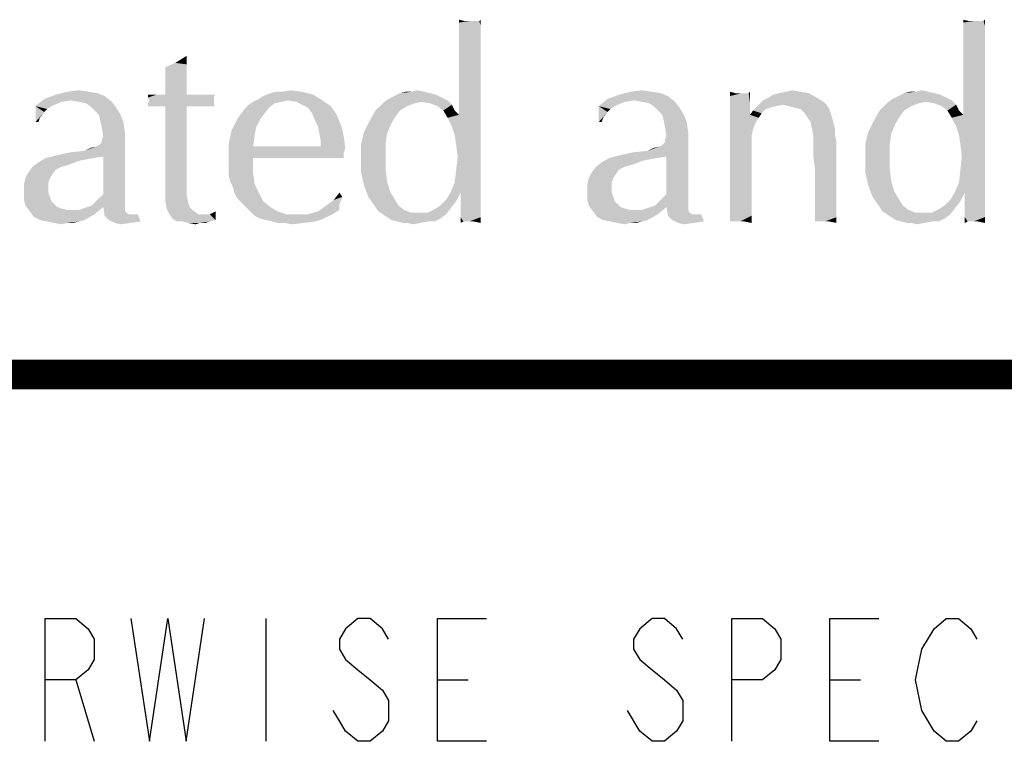
# Model space of a CAD drawing. Units: inches. Extents: x 0 to 22.3, y -0.1 to 17.2.
# Drawn here: x 2 to 3, y 16.5 to 17.2 of the extents above; entities that cross this region are included whole.
import ezdxf

# ---------------------------------------------------------------- set-up
doc = ezdxf.new("R2010")
doc.units = ezdxf.units.IN
doc.header["$LTSCALE"] = 1.21
doc.header["$MEASUREMENT"] = 0
doc.layers.get('0').update_dxf_attribs({"linetype": 'CONTINUOUS'})
doc.layers.add('DRAWING', color=7, linetype='CONTINUOUS')

msp = doc.modelspace()

# ---------------------------------------------------------------- linework, layer by layer
at = {"color": 5, "linetype": 'CONTINUOUS', "const_width": 0.03}
msp.add_lwpolyline([(0, 16.848), (22.3, 16.848)], dxfattribs=at)
at = {"color": 4, "linetype": 'CONTINUOUS'}
for points in [[(2.4817, 17.2082), (2.4758, 17.2067), (2.4758, 17.2096)], [(2.4935, 17.2082), (2.4964, 17.2082), (2.4758, 17.2067)], [(2.4891, 17.2082), (2.4935, 17.2082), (2.4758, 17.2067)], [(2.4861, 17.2082), (2.4891, 17.2082), (2.4758, 17.2067)], [(2.4817, 17.2082), (2.4861, 17.2082), (2.4758, 17.2067)], [(2.4979, 17.2037), (2.4758, 17.2067), (2.4964, 17.2082)], [(2.4979, 17.2037), (2.4758, 17.2023), (2.4758, 17.2067)], [(2.4964, 17.2082), (2.4979, 17.2096), (2.4979, 17.2037)], [(2.9958, 17.2082), (2.9899, 17.2067), (2.9899, 17.2096)], [(3.0075, 17.2082), (3.0105, 17.2082), (2.9899, 17.2067)], [(3.0031, 17.2082), (3.0075, 17.2082), (2.9899, 17.2067)], [(3.0002, 17.2082), (3.0031, 17.2082), (2.9899, 17.2067)], [(2.9958, 17.2082), (3.0002, 17.2082), (2.9899, 17.2067)], [(3.0119, 17.2037), (2.9899, 17.2067), (3.0105, 17.2082)], [(3.0119, 17.2037), (2.9899, 17.2023), (2.9899, 17.2067)], [(3.0105, 17.2082), (3.0119, 17.2096), (3.0119, 17.2037)], [(2.4758, 17.1979), (2.4758, 17.2023), (2.4979, 17.2037)], [(2.4758, 17.1979), (2.4979, 17.2037), (2.4979, 17.1949)], [(2.4979, 17.1949), (2.4758, 17.1935), (2.4758, 17.1979)], [(2.9899, 17.1979), (2.9899, 17.2023), (3.0119, 17.2037)], [(2.9899, 17.1979), (3.0119, 17.2037), (3.0119, 17.1949)], [(3.0119, 17.1949), (2.9899, 17.1935), (2.9899, 17.1979)], [(2.4758, 17.1876), (2.4758, 17.1935), (2.4979, 17.1949)], [(2.4758, 17.1876), (2.4979, 17.1949), (2.4979, 17.1847)], [(2.4979, 17.1847), (2.4758, 17.1803), (2.4758, 17.1876)], [(2.9899, 17.1876), (2.9899, 17.1935), (3.0119, 17.1949)], [(2.9899, 17.1876), (3.0119, 17.1949), (3.0119, 17.1847)], [(3.0119, 17.1847), (2.9899, 17.1803), (2.9899, 17.1876)], [(2.4758, 17.1714), (2.4758, 17.1803), (2.4979, 17.1847)], [(2.4758, 17.1714), (2.4979, 17.1847), (2.4979, 17.17)], [(2.9899, 17.1714), (2.9899, 17.1803), (3.0119, 17.1847)], [(2.9899, 17.1714), (3.0119, 17.1847), (3.0119, 17.17)], [(2.1865, 17.1656), (2.1982, 17.1729), (2.1982, 17.1641)], [(2.4979, 17.17), (2.4758, 17.1626), (2.4758, 17.1714)], [(2.4758, 17.1538), (2.4758, 17.1626), (2.4979, 17.17)], [(2.4758, 17.1538), (2.4979, 17.17), (2.4979, 17.1538)], [(3.0119, 17.17), (2.9899, 17.1626), (2.9899, 17.1714)], [(2.9899, 17.1538), (2.9899, 17.1626), (3.0119, 17.17)], [(2.9899, 17.1538), (3.0119, 17.17), (3.0119, 17.1538)], [(2.1982, 17.1641), (2.1762, 17.1612), (2.1865, 17.1656)], [(2.1762, 17.1612), (2.1982, 17.1641), (2.1982, 17.1553)], [(2.1982, 17.1553), (2.1762, 17.1479), (2.1762, 17.1612)], [(2.1762, 17.1479), (2.1982, 17.1553), (2.1982, 17.145)], [(2.1982, 17.145), (2.1762, 17.1332), (2.1762, 17.1479)], [(2.4979, 17.1538), (2.4758, 17.145), (2.4758, 17.1538)], [(2.4758, 17.1377), (2.4758, 17.145), (2.4979, 17.1538)], [(2.4758, 17.1377), (2.4979, 17.1538), (2.4979, 17.1332)], [(3.0119, 17.1538), (2.9899, 17.145), (2.9899, 17.1538)], [(2.9899, 17.1377), (2.9899, 17.145), (3.0119, 17.1538)], [(2.9899, 17.1377), (3.0119, 17.1538), (3.0119, 17.1332)], [(2.0984, 17.1362), (2.1072, 17.1347), (2.0646, 17.1332)], [(2.0984, 17.1362), (2.0646, 17.1332), (2.0763, 17.1362)], [(2.0763, 17.1362), (2.0881, 17.1377), (2.0984, 17.1362)], [(2.1762, 17.1332), (2.1982, 17.145), (2.1982, 17.1332)], [(2.2966, 17.1362), (2.3157, 17.1362), (2.2834, 17.1347)], [(2.2966, 17.1362), (2.2834, 17.1347), (2.2893, 17.1362)], [(2.2834, 17.1347), (2.3157, 17.1362), (2.3275, 17.1332)], [(2.2966, 17.1362), (2.304, 17.1377), (2.3157, 17.1362)], [(2.4274, 17.1362), (2.4406, 17.1362), (2.4156, 17.1347)], [(2.4274, 17.1362), (2.4156, 17.1347), (2.4215, 17.1362)], [(2.4156, 17.1347), (2.4406, 17.1362), (2.4465, 17.1347)], [(2.4274, 17.1362), (2.4332, 17.1377), (2.4406, 17.1362)], [(2.4979, 17.1332), (2.4758, 17.1318), (2.4758, 17.1377)], [(2.6726, 17.1362), (2.6815, 17.1347), (2.6389, 17.1332)], [(2.6726, 17.1362), (2.6389, 17.1332), (2.6506, 17.1362)], [(2.6506, 17.1362), (2.6624, 17.1377), (2.6726, 17.1362)], [(2.7578, 17.1347), (2.752, 17.1318), (2.752, 17.1362)], [(2.7711, 17.1347), (2.7725, 17.1362), (2.7725, 17.1244)], [(2.8239, 17.1362), (2.8019, 17.1347), (2.8092, 17.1362)], [(2.8019, 17.1347), (2.8239, 17.1362), (2.8327, 17.1347)], [(2.8092, 17.1362), (2.8151, 17.1377), (2.8239, 17.1362)], [(2.9414, 17.1362), (2.9546, 17.1362), (2.9297, 17.1347)], [(2.9414, 17.1362), (2.9297, 17.1347), (2.9356, 17.1362)], [(2.9297, 17.1347), (2.9546, 17.1362), (2.9605, 17.1347)], [(2.9414, 17.1362), (2.9473, 17.1377), (2.9546, 17.1362)], [(3.0119, 17.1332), (2.9899, 17.1318), (2.9899, 17.1377)], [(2.0705, 17.1259), (2.044, 17.1215), (2.0528, 17.1288)], [(2.044, 17.1215), (2.0705, 17.1259), (2.0602, 17.1215)], [(2.1145, 17.1318), (2.0528, 17.1288), (2.0646, 17.1332)], [(2.0807, 17.1274), (2.0528, 17.1288), (2.1145, 17.1318)], [(2.0528, 17.1288), (2.0807, 17.1274), (2.0705, 17.1259)], [(2.0646, 17.1332), (2.1072, 17.1347), (2.1145, 17.1318)], [(2.0881, 17.1259), (2.0807, 17.1274), (2.1145, 17.1318)], [(2.0881, 17.1259), (2.1145, 17.1318), (2.1219, 17.1259)], [(2.1219, 17.1259), (2.0954, 17.1244), (2.0881, 17.1259)], [(2.0998, 17.1215), (2.0954, 17.1244), (2.1219, 17.1259)], [(2.0998, 17.1215), (2.1219, 17.1259), (2.1263, 17.12)], [(2.2276, 17.1332), (2.2261, 17.1318), (2.1586, 17.1303)], [(2.2203, 17.1332), (2.2276, 17.1332), (2.1586, 17.1303)], [(2.2144, 17.1332), (2.2203, 17.1332), (2.1586, 17.1303)], [(2.2056, 17.1332), (2.2144, 17.1332), (2.1586, 17.1303)], [(2.1982, 17.1332), (2.2056, 17.1332), (2.1586, 17.1303)], [(2.1762, 17.1332), (2.1982, 17.1332), (2.1586, 17.1303)], [(2.1674, 17.1332), (2.1762, 17.1332), (2.1586, 17.1303)], [(2.1674, 17.1332), (2.1586, 17.1303), (2.1586, 17.1332)], [(2.1586, 17.1303), (2.2261, 17.1318), (2.2261, 17.1288)], [(2.2261, 17.1288), (2.1601, 17.1274), (2.1586, 17.1303)], [(2.2261, 17.1274), (2.2261, 17.1259), (2.1586, 17.1244)], [(2.2261, 17.1274), (2.1586, 17.1244), (2.1601, 17.1274)], [(2.1586, 17.1244), (2.2261, 17.1259), (2.2261, 17.123)], [(2.1601, 17.1274), (2.2261, 17.1288), (2.2261, 17.1274)], [(2.2952, 17.1259), (2.2878, 17.1244), (2.2614, 17.123)], [(2.2952, 17.1259), (2.2614, 17.123), (2.2658, 17.1259)], [(2.3011, 17.1274), (2.2658, 17.1259), (2.2717, 17.1288)], [(2.2658, 17.1259), (2.3011, 17.1274), (2.2952, 17.1259)], [(2.2717, 17.1288), (2.2761, 17.1318), (2.3275, 17.1332)], [(2.3011, 17.1274), (2.2717, 17.1288), (2.3275, 17.1332)], [(2.3275, 17.1332), (2.2761, 17.1318), (2.2834, 17.1347)], [(2.3011, 17.1274), (2.3275, 17.1332), (2.3363, 17.1274)], [(2.3363, 17.1274), (2.3099, 17.1259), (2.3011, 17.1274)], [(2.3157, 17.123), (2.3099, 17.1259), (2.3363, 17.1274)], [(2.3157, 17.123), (2.3363, 17.1274), (2.3451, 17.1215)], [(2.4376, 17.1259), (2.4303, 17.1244), (2.3951, 17.1215)], [(2.4376, 17.1259), (2.3951, 17.1215), (2.3995, 17.1259)], [(2.4641, 17.1274), (2.3995, 17.1259), (2.4039, 17.1288)], [(2.4376, 17.1259), (2.3995, 17.1259), (2.4641, 17.1274)], [(2.4582, 17.1303), (2.4039, 17.1288), (2.4097, 17.1318)], [(2.4039, 17.1288), (2.4582, 17.1303), (2.4641, 17.1274)], [(2.4465, 17.1347), (2.4523, 17.1332), (2.4097, 17.1318)], [(2.4465, 17.1347), (2.4097, 17.1318), (2.4156, 17.1347)], [(2.4097, 17.1318), (2.4523, 17.1332), (2.4582, 17.1303)], [(2.4465, 17.1244), (2.4376, 17.1259), (2.4641, 17.1274)], [(2.4465, 17.1244), (2.4641, 17.1274), (2.4685, 17.123)], [(2.4758, 17.1259), (2.4758, 17.1318), (2.4979, 17.1332)], [(2.4758, 17.12), (2.4758, 17.1259), (2.4979, 17.1332)], [(2.4758, 17.1156), (2.4758, 17.12), (2.4979, 17.1332)], [(2.4758, 17.1127), (2.4758, 17.1156), (2.4979, 17.1332)], [(2.4758, 17.1127), (2.4979, 17.1332), (2.4979, 17.1112)], [(2.6447, 17.1259), (2.6183, 17.1215), (2.6271, 17.1288)], [(2.6183, 17.1215), (2.6447, 17.1259), (2.6345, 17.1215)], [(2.6888, 17.1318), (2.6271, 17.1288), (2.6389, 17.1332)], [(2.655, 17.1274), (2.6271, 17.1288), (2.6888, 17.1318)], [(2.6271, 17.1288), (2.655, 17.1274), (2.6447, 17.1259)], [(2.6389, 17.1332), (2.6815, 17.1347), (2.6888, 17.1318)], [(2.6624, 17.1259), (2.655, 17.1274), (2.6888, 17.1318)], [(2.6624, 17.1259), (2.6888, 17.1318), (2.6961, 17.1259)], [(2.6961, 17.1259), (2.6697, 17.1244), (2.6624, 17.1259)], [(2.6741, 17.1215), (2.6697, 17.1244), (2.6961, 17.1259)], [(2.6741, 17.1215), (2.6961, 17.1259), (2.7006, 17.12)], [(2.7681, 17.1347), (2.7711, 17.1347), (2.752, 17.1318)], [(2.7637, 17.1347), (2.7681, 17.1347), (2.752, 17.1318)], [(2.7622, 17.1347), (2.7637, 17.1347), (2.752, 17.1318)], [(2.7578, 17.1347), (2.7622, 17.1347), (2.752, 17.1318)], [(2.752, 17.1259), (2.752, 17.1318), (2.7711, 17.1347)], [(2.7725, 17.1244), (2.752, 17.1259), (2.7711, 17.1347)], [(2.7725, 17.1244), (2.752, 17.1186), (2.752, 17.1259)], [(2.8474, 17.1259), (2.7813, 17.123), (2.7857, 17.1274)], [(2.8063, 17.123), (2.7813, 17.123), (2.8474, 17.1259)], [(2.8401, 17.1303), (2.7857, 17.1274), (2.7916, 17.1303)], [(2.7857, 17.1274), (2.8401, 17.1303), (2.8474, 17.1259)], [(2.7916, 17.1303), (2.796, 17.1332), (2.8327, 17.1347)], [(2.7916, 17.1303), (2.8327, 17.1347), (2.8401, 17.1303)], [(2.8327, 17.1347), (2.796, 17.1332), (2.8019, 17.1347)], [(2.8063, 17.123), (2.8474, 17.1259), (2.8504, 17.123)], [(2.9517, 17.1259), (2.9444, 17.1244), (2.9091, 17.1215)], [(2.9517, 17.1259), (2.9091, 17.1215), (2.9135, 17.1259)], [(2.9781, 17.1274), (2.9135, 17.1259), (2.9179, 17.1288)], [(2.9517, 17.1259), (2.9135, 17.1259), (2.9781, 17.1274)], [(2.9723, 17.1303), (2.9179, 17.1288), (2.9238, 17.1318)], [(2.9179, 17.1288), (2.9723, 17.1303), (2.9781, 17.1274)], [(2.9605, 17.1347), (2.9664, 17.1332), (2.9238, 17.1318)], [(2.9605, 17.1347), (2.9238, 17.1318), (2.9297, 17.1347)], [(2.9238, 17.1318), (2.9664, 17.1332), (2.9723, 17.1303)], [(2.9605, 17.1244), (2.9517, 17.1259), (2.9781, 17.1274)], [(2.9605, 17.1244), (2.9781, 17.1274), (2.9826, 17.123)], [(2.9899, 17.1259), (2.9899, 17.1318), (3.0119, 17.1332)], [(2.9899, 17.12), (2.9899, 17.1259), (3.0119, 17.1332)], [(2.9899, 17.1156), (2.9899, 17.12), (3.0119, 17.1332)], [(2.9899, 17.1127), (2.9899, 17.1156), (3.0119, 17.1332)], [(2.9899, 17.1127), (3.0119, 17.1332), (3.0119, 17.1112)], [(2.044, 17.1215), (2.0602, 17.1215), (2.0558, 17.1186)], [(2.044, 17.1215), (2.0558, 17.1186), (2.0528, 17.1156)], [(2.0528, 17.1156), (2.044, 17.1053), (2.044, 17.1215)], [(2.1263, 17.12), (2.1042, 17.1171), (2.0998, 17.1215)], [(2.1086, 17.1127), (2.1042, 17.1171), (2.1263, 17.12)], [(2.1086, 17.1127), (2.1263, 17.12), (2.1307, 17.1127)], [(2.2261, 17.123), (2.1586, 17.1215), (2.1586, 17.1244)], [(2.1674, 17.1215), (2.1586, 17.1215), (2.2261, 17.123)], [(2.1762, 17.1215), (2.1674, 17.1215), (2.2261, 17.123)], [(2.1982, 17.1215), (2.1762, 17.1215), (2.2261, 17.123)], [(2.1982, 17.1215), (2.1982, 17.0554), (2.1762, 17.0539)], [(2.1982, 17.1215), (2.1762, 17.0539), (2.1762, 17.1215)], [(2.1982, 17.1215), (2.2261, 17.123), (2.2261, 17.1215)], [(2.2261, 17.1215), (2.2276, 17.1215), (2.1982, 17.1215)], [(2.2776, 17.1142), (2.2496, 17.1083), (2.257, 17.1186)], [(2.282, 17.12), (2.257, 17.1186), (2.2614, 17.123)], [(2.257, 17.1186), (2.282, 17.12), (2.2776, 17.1142)], [(2.2614, 17.123), (2.2878, 17.1244), (2.282, 17.12)], [(2.3451, 17.1215), (2.3216, 17.12), (2.3157, 17.123)], [(2.326, 17.1142), (2.3216, 17.12), (2.3451, 17.1215)], [(2.326, 17.1142), (2.3451, 17.1215), (2.351, 17.1127)], [(2.4156, 17.1171), (2.4112, 17.1112), (2.3848, 17.1068)], [(2.4156, 17.1171), (2.3848, 17.1068), (2.3906, 17.1171)], [(2.423, 17.1215), (2.3906, 17.1171), (2.3951, 17.1215)], [(2.3906, 17.1171), (2.423, 17.1215), (2.4156, 17.1171)], [(2.3951, 17.1215), (2.4303, 17.1244), (2.423, 17.1215)], [(2.4685, 17.123), (2.4538, 17.1215), (2.4465, 17.1244)], [(2.4597, 17.1171), (2.4538, 17.1215), (2.4685, 17.123)], [(2.4597, 17.1171), (2.4685, 17.123), (2.4714, 17.1171)], [(2.4714, 17.1171), (2.4641, 17.1097), (2.4597, 17.1171)], [(2.4714, 17.1171), (2.4758, 17.1127), (2.4641, 17.1097)], [(2.6183, 17.1215), (2.6345, 17.1215), (2.6301, 17.1186)], [(2.6183, 17.1215), (2.6301, 17.1186), (2.6271, 17.1156)], [(2.6271, 17.1156), (2.6183, 17.1053), (2.6183, 17.1215)], [(2.7006, 17.12), (2.6785, 17.1171), (2.6741, 17.1215)], [(2.6829, 17.1127), (2.6785, 17.1171), (2.7006, 17.12)], [(2.6829, 17.1127), (2.7006, 17.12), (2.705, 17.1127)], [(2.752, 17.1186), (2.7725, 17.1244), (2.7725, 17.1127)], [(2.7725, 17.1127), (2.752, 17.1112), (2.752, 17.1186)], [(2.7843, 17.1142), (2.7725, 17.1127), (2.7755, 17.1171)], [(2.8063, 17.123), (2.799, 17.1215), (2.7755, 17.1171)], [(2.8063, 17.123), (2.7755, 17.1171), (2.7813, 17.123)], [(2.799, 17.1215), (2.7931, 17.12), (2.7755, 17.1171)], [(2.7931, 17.12), (2.7887, 17.1186), (2.7755, 17.1171)], [(2.7755, 17.1171), (2.7887, 17.1186), (2.7843, 17.1142)], [(2.8504, 17.123), (2.8122, 17.1215), (2.8063, 17.123)], [(2.8181, 17.12), (2.8122, 17.1215), (2.8504, 17.123)], [(2.8239, 17.1186), (2.8181, 17.12), (2.8504, 17.123)], [(2.8239, 17.1186), (2.8504, 17.123), (2.8533, 17.1186)], [(2.8533, 17.1186), (2.8283, 17.1142), (2.8239, 17.1186)], [(2.8283, 17.1142), (2.8533, 17.1186), (2.8548, 17.1142)], [(2.9297, 17.1171), (2.9253, 17.1112), (2.8988, 17.1068)], [(2.9297, 17.1171), (2.8988, 17.1068), (2.9047, 17.1171)], [(2.937, 17.1215), (2.9047, 17.1171), (2.9091, 17.1215)], [(2.9047, 17.1171), (2.937, 17.1215), (2.9297, 17.1171)], [(2.9091, 17.1215), (2.9444, 17.1244), (2.937, 17.1215)], [(2.9826, 17.123), (2.9679, 17.1215), (2.9605, 17.1244)], [(2.9737, 17.1171), (2.9679, 17.1215), (2.9826, 17.123)], [(2.9737, 17.1171), (2.9826, 17.123), (2.9855, 17.1171)], [(2.9855, 17.1171), (2.9781, 17.1097), (2.9737, 17.1171)], [(2.9855, 17.1171), (2.9899, 17.1127), (2.9781, 17.1097)], [(2.0528, 17.1156), (2.0484, 17.1097), (2.044, 17.1053)], [(2.044, 17.1053), (2.0484, 17.1097), (2.047, 17.1053)], [(2.1307, 17.1127), (2.1101, 17.1068), (2.1086, 17.1127)], [(2.1101, 17.1068), (2.1307, 17.1127), (2.1336, 17.1053)], [(2.1336, 17.1053), (2.1116, 17.0995), (2.1101, 17.1068)], [(2.2731, 17.1083), (2.2687, 17.0995), (2.2438, 17.0965)], [(2.2731, 17.1083), (2.2438, 17.0965), (2.2496, 17.1083)], [(2.2496, 17.1083), (2.2776, 17.1142), (2.2731, 17.1083)], [(2.351, 17.1127), (2.329, 17.1068), (2.326, 17.1142)], [(2.329, 17.1068), (2.351, 17.1127), (2.3554, 17.1024)], [(2.3554, 17.1024), (2.3319, 17.1009), (2.329, 17.1068)], [(2.4068, 17.1039), (2.3789, 17.0951), (2.3848, 17.1068)], [(2.3848, 17.1068), (2.4112, 17.1112), (2.4068, 17.1039)], [(2.4758, 17.1127), (2.4979, 17.1112), (2.4641, 17.1097)], [(2.4685, 17.1009), (2.4641, 17.1097), (2.4979, 17.1112)], [(2.4714, 17.0921), (2.4685, 17.1009), (2.4979, 17.1112)], [(2.4714, 17.0921), (2.4979, 17.1112), (2.4979, 17.0862)], [(2.6271, 17.1156), (2.6227, 17.1097), (2.6183, 17.1053)], [(2.6183, 17.1053), (2.6227, 17.1097), (2.6212, 17.1053)], [(2.705, 17.1127), (2.6844, 17.1068), (2.6829, 17.1127)], [(2.6844, 17.1068), (2.705, 17.1127), (2.7079, 17.1053)], [(2.7079, 17.1053), (2.6859, 17.0995), (2.6844, 17.1068)], [(2.7813, 17.1097), (2.752, 17.1112), (2.7725, 17.1127)], [(2.7813, 17.1097), (2.752, 17.1024), (2.752, 17.1112)], [(2.7813, 17.1097), (2.7784, 17.1053), (2.752, 17.1024)], [(2.7725, 17.1127), (2.7843, 17.1142), (2.7813, 17.1097)], [(2.8548, 17.1142), (2.8313, 17.1097), (2.8283, 17.1142)], [(2.8313, 17.1097), (2.8548, 17.1142), (2.8562, 17.1097)], [(2.8562, 17.1097), (2.8342, 17.1053), (2.8313, 17.1097)], [(2.8342, 17.1053), (2.8562, 17.1097), (2.8577, 17.1039)], [(2.9209, 17.1039), (2.893, 17.0951), (2.8988, 17.1068)], [(2.8988, 17.1068), (2.9253, 17.1112), (2.9209, 17.1039)], [(2.9899, 17.1127), (3.0119, 17.1112), (2.9781, 17.1097)], [(2.9826, 17.1009), (2.9781, 17.1097), (3.0119, 17.1112)], [(2.9855, 17.0921), (2.9826, 17.1009), (3.0119, 17.1112)], [(2.9855, 17.0921), (3.0119, 17.1112), (3.0119, 17.0862)], [(2.1116, 17.0995), (2.1336, 17.1053), (2.1351, 17.0951)], [(2.1351, 17.0951), (2.1131, 17.0907), (2.1116, 17.0995)], [(2.2673, 17.0907), (2.2408, 17.0818), (2.2438, 17.0965)], [(2.2438, 17.0965), (2.2687, 17.0995), (2.2673, 17.0907)], [(2.3334, 17.0936), (2.3319, 17.1009), (2.3554, 17.1024)], [(2.3334, 17.0936), (2.3554, 17.1024), (2.3583, 17.0907)], [(2.3789, 17.0951), (2.4068, 17.1039), (2.4024, 17.0936)], [(2.6859, 17.0995), (2.7079, 17.1053), (2.7094, 17.0951)], [(2.7094, 17.0951), (2.6873, 17.0907), (2.6859, 17.0995)], [(2.752, 17.1024), (2.7784, 17.1053), (2.7755, 17.098)], [(2.7755, 17.098), (2.752, 17.0921), (2.752, 17.1024)], [(2.752, 17.0921), (2.7755, 17.098), (2.774, 17.0907)], [(2.8577, 17.1039), (2.8357, 17.098), (2.8342, 17.1053)], [(2.8357, 17.098), (2.8577, 17.1039), (2.8592, 17.098)], [(2.8592, 17.098), (2.8371, 17.0907), (2.8357, 17.098)], [(2.8592, 17.098), (2.8592, 17.0921), (2.8371, 17.0907)], [(2.893, 17.0951), (2.9209, 17.1039), (2.9165, 17.0936)], [(2.094, 17.076), (2.1057, 17.0804), (2.1351, 17.0892)], [(2.1131, 17.0701), (2.094, 17.076), (2.1351, 17.0892)], [(2.1057, 17.0804), (2.1086, 17.0818), (2.1351, 17.0892)], [(2.1086, 17.0818), (2.1116, 17.0848), (2.1351, 17.0892)], [(2.1351, 17.0892), (2.1116, 17.0877), (2.1131, 17.0907)], [(2.1116, 17.0848), (2.1116, 17.0877), (2.1351, 17.0892)], [(2.1131, 17.0907), (2.1351, 17.0951), (2.1351, 17.0892)], [(2.1131, 17.0319), (2.1131, 17.0701), (2.1351, 17.0892)], [(2.1131, 17.0319), (2.1351, 17.0892), (2.1351, 17.0275)], [(2.2408, 17.0818), (2.2673, 17.0907), (2.2658, 17.0804)], [(2.3583, 17.0907), (2.3348, 17.0862), (2.3334, 17.0936)], [(2.3348, 17.0833), (2.3348, 17.0862), (2.3583, 17.0907)], [(2.3348, 17.0804), (2.3348, 17.0833), (2.3583, 17.0907)], [(2.3348, 17.0804), (2.3583, 17.0907), (2.3598, 17.0789)], [(2.4024, 17.0936), (2.376, 17.0833), (2.3789, 17.0951)], [(2.376, 17.0833), (2.4024, 17.0936), (2.4009, 17.0833)], [(2.4979, 17.0862), (2.4729, 17.0818), (2.4714, 17.0921)], [(2.4714, 17.0437), (2.4729, 17.0569), (2.4979, 17.0862)], [(2.4714, 17.0437), (2.4979, 17.0862), (2.4979, 17.0392)], [(2.4744, 17.0701), (2.4729, 17.0818), (2.4979, 17.0862)], [(2.4729, 17.0569), (2.4744, 17.0701), (2.4979, 17.0862)], [(2.6682, 17.076), (2.68, 17.0804), (2.7094, 17.0892)], [(2.6873, 17.0701), (2.6682, 17.076), (2.7094, 17.0892)], [(2.68, 17.0804), (2.6829, 17.0818), (2.7094, 17.0892)], [(2.6829, 17.0818), (2.6859, 17.0848), (2.7094, 17.0892)], [(2.7094, 17.0892), (2.6859, 17.0877), (2.6873, 17.0907)], [(2.6859, 17.0848), (2.6859, 17.0877), (2.7094, 17.0892)], [(2.6873, 17.0907), (2.7094, 17.0951), (2.7094, 17.0892)], [(2.6873, 17.0319), (2.6873, 17.0701), (2.7094, 17.0892)], [(2.6873, 17.0319), (2.7094, 17.0892), (2.7094, 17.0275)], [(2.774, 17.0907), (2.752, 17.0804), (2.752, 17.0921)], [(2.752, 17.0804), (2.774, 17.0907), (2.774, 17.0686)], [(2.8371, 17.0862), (2.8371, 17.0907), (2.8592, 17.0921)], [(2.8371, 17.0862), (2.8592, 17.0921), (2.8606, 17.0848)], [(2.8606, 17.0848), (2.8371, 17.0789), (2.8371, 17.0862)], [(2.9165, 17.0936), (2.89, 17.0833), (2.893, 17.0951)], [(2.89, 17.0833), (2.9165, 17.0936), (2.915, 17.0833)], [(3.0119, 17.0862), (2.987, 17.0818), (2.9855, 17.0921)], [(2.9855, 17.0437), (2.987, 17.0569), (3.0119, 17.0862)], [(2.9855, 17.0437), (3.0119, 17.0862), (3.0119, 17.0392)], [(2.9884, 17.0701), (2.987, 17.0818), (3.0119, 17.0862)], [(2.987, 17.0569), (2.9884, 17.0701), (3.0119, 17.0862)], [(2.0661, 17.0716), (2.0793, 17.0745), (2.094, 17.076)], [(2.1131, 17.0701), (2.0661, 17.0716), (2.094, 17.076)], [(2.094, 17.076), (2.0998, 17.0789), (2.1057, 17.0804)], [(2.2658, 17.0804), (2.2408, 17.0672), (2.2408, 17.0818)], [(2.3348, 17.0804), (2.3598, 17.0789), (2.2408, 17.0672)], [(2.2658, 17.0804), (2.3348, 17.0804), (2.2408, 17.0672)], [(2.3598, 17.0789), (2.3583, 17.0745), (2.2408, 17.0672)], [(2.4009, 17.0833), (2.4009, 17.0701), (2.376, 17.0686)], [(2.4009, 17.0833), (2.376, 17.0686), (2.376, 17.0833)], [(2.6403, 17.0716), (2.6536, 17.0745), (2.6682, 17.076)], [(2.6873, 17.0701), (2.6403, 17.0716), (2.6682, 17.076)], [(2.6682, 17.076), (2.6741, 17.0789), (2.68, 17.0804)], [(2.774, 17.0686), (2.752, 17.0672), (2.752, 17.0804)], [(2.8371, 17.0701), (2.8371, 17.0789), (2.8606, 17.0848)], [(2.8386, 17.0583), (2.8371, 17.0701), (2.8606, 17.0848)], [(2.8386, 17.0466), (2.8386, 17.0583), (2.8606, 17.0848)], [(2.8386, 17.0378), (2.8386, 17.0466), (2.8606, 17.0848)], [(2.8386, 17.0378), (2.8606, 17.0848), (2.8606, 17.0348)], [(2.915, 17.0833), (2.915, 17.0701), (2.89, 17.0686)], [(2.915, 17.0833), (2.89, 17.0686), (2.89, 17.0833)], [(2.1028, 17.0686), (2.0954, 17.0672), (2.047, 17.0642)], [(2.1028, 17.0686), (2.047, 17.0642), (2.0543, 17.0686)], [(2.0954, 17.0672), (2.0881, 17.0657), (2.047, 17.0642)], [(2.047, 17.0642), (2.0881, 17.0657), (2.0807, 17.0628)], [(2.1131, 17.0701), (2.0543, 17.0686), (2.0661, 17.0716)], [(2.0543, 17.0686), (2.1131, 17.0701), (2.1028, 17.0686)], [(2.3583, 17.0745), (2.2658, 17.0686), (2.2408, 17.0672)], [(2.2408, 17.0598), (2.2408, 17.0672), (2.2658, 17.0686)], [(2.2408, 17.0598), (2.2658, 17.0686), (2.2658, 17.0539)], [(2.3187, 17.0686), (2.2658, 17.0686), (2.3583, 17.0745)], [(2.3392, 17.0686), (2.3187, 17.0686), (2.3583, 17.0745)], [(2.3392, 17.0686), (2.3583, 17.0745), (2.3583, 17.0686)], [(2.376, 17.0686), (2.4009, 17.0701), (2.4009, 17.0569)], [(2.4009, 17.0569), (2.376, 17.0539), (2.376, 17.0686)], [(2.6771, 17.0686), (2.6697, 17.0672), (2.6212, 17.0642)], [(2.6771, 17.0686), (2.6212, 17.0642), (2.6286, 17.0686)], [(2.6697, 17.0672), (2.6624, 17.0657), (2.6212, 17.0642)], [(2.6212, 17.0642), (2.6624, 17.0657), (2.655, 17.0628)], [(2.6873, 17.0701), (2.6286, 17.0686), (2.6403, 17.0716)], [(2.6286, 17.0686), (2.6873, 17.0701), (2.6771, 17.0686)], [(2.752, 17.0554), (2.752, 17.0672), (2.774, 17.0686)], [(2.752, 17.0554), (2.774, 17.0686), (2.774, 17.0495)], [(2.89, 17.0686), (2.915, 17.0701), (2.915, 17.0569)], [(2.915, 17.0569), (2.89, 17.0539), (2.89, 17.0686)], [(2.0705, 17.0598), (2.0675, 17.0583), (2.0367, 17.0539)], [(2.0705, 17.0598), (2.0367, 17.0539), (2.0411, 17.0598)], [(2.0675, 17.0583), (2.0646, 17.0569), (2.0367, 17.0539)], [(2.0367, 17.0539), (2.0646, 17.0569), (2.0616, 17.0525)], [(2.0807, 17.0628), (2.0411, 17.0598), (2.047, 17.0642)], [(2.0807, 17.0628), (2.0763, 17.0613), (2.0411, 17.0598)], [(2.0411, 17.0598), (2.0763, 17.0613), (2.0705, 17.0598)], [(2.1762, 17.0539), (2.1982, 17.0554), (2.1982, 17.0378)], [(2.2658, 17.0539), (2.2408, 17.0525), (2.2408, 17.0598)], [(2.376, 17.0539), (2.4009, 17.0569), (2.4024, 17.0451)], [(2.6447, 17.0598), (2.6418, 17.0583), (2.611, 17.0539)], [(2.6447, 17.0598), (2.611, 17.0539), (2.6154, 17.0598)], [(2.6418, 17.0583), (2.6389, 17.0569), (2.611, 17.0539)], [(2.611, 17.0539), (2.6389, 17.0569), (2.6359, 17.0525)], [(2.655, 17.0628), (2.6154, 17.0598), (2.6212, 17.0642)], [(2.655, 17.0628), (2.6506, 17.0613), (2.6154, 17.0598)], [(2.6154, 17.0598), (2.6506, 17.0613), (2.6447, 17.0598)], [(2.774, 17.0495), (2.752, 17.0451), (2.752, 17.0554)], [(2.89, 17.0539), (2.915, 17.0569), (2.9165, 17.0451)], [(2.0587, 17.0481), (2.0572, 17.0437), (2.0323, 17.0422)], [(2.0587, 17.0481), (2.0323, 17.0422), (2.0337, 17.0481)], [(2.0616, 17.0525), (2.0337, 17.0481), (2.0367, 17.0539)], [(2.0337, 17.0481), (2.0616, 17.0525), (2.0587, 17.0481)], [(2.1982, 17.0378), (2.1762, 17.0348), (2.1762, 17.0539)], [(2.2423, 17.0451), (2.2408, 17.0525), (2.2658, 17.0539)], [(2.2423, 17.0451), (2.2658, 17.0539), (2.2673, 17.0422)], [(2.4024, 17.0451), (2.3789, 17.0407), (2.376, 17.0539)], [(2.633, 17.0481), (2.6315, 17.0437), (2.6066, 17.0422)], [(2.633, 17.0481), (2.6066, 17.0422), (2.608, 17.0481)], [(2.6359, 17.0525), (2.608, 17.0481), (2.611, 17.0539)], [(2.608, 17.0481), (2.6359, 17.0525), (2.633, 17.0481)], [(2.752, 17.0348), (2.752, 17.0451), (2.774, 17.0495)], [(2.752, 17.0348), (2.774, 17.0495), (2.774, 17.0334)], [(2.9165, 17.0451), (2.893, 17.0407), (2.89, 17.0539)], [(2.0323, 17.0422), (2.0572, 17.0437), (2.0572, 17.0378)], [(2.0572, 17.0378), (2.0323, 17.0348), (2.0323, 17.0422)], [(2.0323, 17.0348), (2.0572, 17.0378), (2.0572, 17.0334)], [(2.1762, 17.0348), (2.1982, 17.0378), (2.1982, 17.0304)], [(2.2673, 17.0422), (2.2452, 17.0392), (2.2423, 17.0451)], [(2.2467, 17.0334), (2.2452, 17.0392), (2.2673, 17.0422)], [(2.2467, 17.0334), (2.2673, 17.0422), (2.2717, 17.0334)], [(2.3789, 17.0407), (2.4024, 17.0451), (2.4053, 17.0348)], [(2.4053, 17.0348), (2.3833, 17.029), (2.3789, 17.0407)], [(2.4979, 17.0392), (2.467, 17.0334), (2.4714, 17.0437)], [(2.4773, 17.0334), (2.467, 17.0334), (2.4979, 17.0392)], [(2.4773, 17.0334), (2.4979, 17.0392), (2.4979, 17.0275)], [(2.6066, 17.0422), (2.6315, 17.0437), (2.6315, 17.0378)], [(2.6315, 17.0378), (2.6066, 17.0348), (2.6066, 17.0422)], [(2.6066, 17.0348), (2.6315, 17.0378), (2.6315, 17.0334)], [(2.8606, 17.0348), (2.8386, 17.029), (2.8386, 17.0378)], [(2.893, 17.0407), (2.9165, 17.0451), (2.9194, 17.0348)], [(2.9194, 17.0348), (2.8974, 17.029), (2.893, 17.0407)], [(3.0119, 17.0392), (2.9811, 17.0334), (2.9855, 17.0437)], [(2.9914, 17.0334), (2.9811, 17.0334), (3.0119, 17.0392)], [(2.9914, 17.0334), (3.0119, 17.0392), (3.0119, 17.0275)], [(2.0572, 17.0334), (2.0323, 17.026), (2.0323, 17.0348)], [(2.0572, 17.0334), (2.0587, 17.029), (2.0323, 17.026)], [(2.0323, 17.026), (2.0587, 17.029), (2.0602, 17.0246)], [(2.0602, 17.0246), (2.0337, 17.0202), (2.0323, 17.026)], [(2.1351, 17.0275), (2.1042, 17.0231), (2.1086, 17.0275)], [(2.1042, 17.0231), (2.1351, 17.0275), (2.1351, 17.0231)], [(2.1351, 17.0275), (2.1086, 17.0275), (2.1131, 17.0319)], [(2.1982, 17.0304), (2.1762, 17.026), (2.1762, 17.0348)], [(2.1762, 17.026), (2.1982, 17.0304), (2.1997, 17.0231)], [(2.1997, 17.0231), (2.1777, 17.0172), (2.1762, 17.026)], [(2.2717, 17.0334), (2.2496, 17.0275), (2.2467, 17.0334)], [(2.2496, 17.0275), (2.2717, 17.0334), (2.2761, 17.0246)], [(2.2761, 17.0246), (2.2541, 17.0231), (2.2496, 17.0275)], [(2.3422, 17.0216), (2.3481, 17.026), (2.3569, 17.029)], [(2.3422, 17.0216), (2.3569, 17.029), (2.3539, 17.0216)], [(2.3569, 17.029), (2.3481, 17.026), (2.3539, 17.0334)], [(2.3833, 17.029), (2.4053, 17.0348), (2.4097, 17.0275)], [(2.4097, 17.0275), (2.3906, 17.0187), (2.3833, 17.029)], [(2.4097, 17.0275), (2.4141, 17.0202), (2.3906, 17.0187)], [(2.4729, 17.0246), (2.4567, 17.0202), (2.4626, 17.026)], [(2.4773, 17.0334), (2.4626, 17.026), (2.467, 17.0334)], [(2.4626, 17.026), (2.4773, 17.0334), (2.4729, 17.0246)], [(2.4979, 17.0275), (2.4773, 17.0231), (2.4773, 17.0334)], [(2.4773, 17.0231), (2.4979, 17.0275), (2.4979, 17.0172)], [(2.6315, 17.0334), (2.6066, 17.026), (2.6066, 17.0348)], [(2.6315, 17.0334), (2.633, 17.029), (2.6066, 17.026)], [(2.6066, 17.026), (2.633, 17.029), (2.6345, 17.0246)], [(2.6345, 17.0246), (2.608, 17.0202), (2.6066, 17.026)], [(2.7094, 17.0275), (2.6785, 17.0231), (2.6829, 17.0275)], [(2.6785, 17.0231), (2.7094, 17.0275), (2.7094, 17.0231)], [(2.7094, 17.0275), (2.6829, 17.0275), (2.6873, 17.0319)], [(2.774, 17.0334), (2.752, 17.026), (2.752, 17.0348)], [(2.752, 17.026), (2.774, 17.0334), (2.774, 17.0202)], [(2.774, 17.0202), (2.752, 17.0187), (2.752, 17.026)], [(2.8386, 17.029), (2.8606, 17.0348), (2.8606, 17.0246)], [(2.8606, 17.0246), (2.8386, 17.0216), (2.8386, 17.029)], [(2.8974, 17.029), (2.9194, 17.0348), (2.9238, 17.0275)], [(2.9238, 17.0275), (2.9047, 17.0187), (2.8974, 17.029)], [(2.9238, 17.0275), (2.9282, 17.0202), (2.9047, 17.0187)], [(2.987, 17.0246), (2.9708, 17.0202), (2.9767, 17.026)], [(2.9914, 17.0334), (2.9767, 17.026), (2.9811, 17.0334)], [(2.9767, 17.026), (2.9914, 17.0334), (2.987, 17.0246)], [(3.0119, 17.0275), (2.9914, 17.0231), (2.9914, 17.0334)], [(2.9914, 17.0231), (3.0119, 17.0275), (3.0119, 17.0172)], [(2.0602, 17.0246), (2.0631, 17.0216), (2.0337, 17.0202)], [(2.0337, 17.0202), (2.0631, 17.0216), (2.0661, 17.0187)], [(2.0661, 17.0187), (2.0381, 17.0143), (2.0337, 17.0202)], [(2.0661, 17.0187), (2.0705, 17.0172), (2.0381, 17.0143)], [(2.0705, 17.0172), (2.0763, 17.0157), (2.0381, 17.0143)], [(2.0807, 17.0157), (2.0881, 17.0157), (2.0381, 17.0143)], [(2.0763, 17.0157), (2.0807, 17.0157), (2.0381, 17.0143)], [(2.1042, 17.0113), (2.0381, 17.0143), (2.0881, 17.0157)], [(2.1131, 17.0187), (2.0881, 17.0157), (2.0969, 17.0187)], [(2.0881, 17.0157), (2.1131, 17.0187), (2.1042, 17.0113)], [(2.0969, 17.0187), (2.1013, 17.0202), (2.1351, 17.0231)], [(2.1131, 17.0187), (2.0969, 17.0187), (2.1351, 17.0231)], [(2.1351, 17.0231), (2.1013, 17.0202), (2.1042, 17.0231)], [(2.1131, 17.0187), (2.1351, 17.0231), (2.1351, 17.0187)], [(2.1351, 17.0187), (2.1145, 17.0099), (2.1131, 17.0187)], [(2.1351, 17.0187), (2.1351, 17.0157), (2.1145, 17.0099)], [(2.1351, 17.0157), (2.1366, 17.0128), (2.1145, 17.0099)], [(2.1997, 17.0231), (2.2012, 17.0187), (2.1777, 17.0172)], [(2.1777, 17.0172), (2.2012, 17.0187), (2.2041, 17.0157)], [(2.2041, 17.0157), (2.1806, 17.0113), (2.1777, 17.0172)], [(2.1806, 17.0113), (2.2041, 17.0157), (2.21, 17.0113)], [(2.2585, 17.0187), (2.2541, 17.0231), (2.2761, 17.0246)], [(2.2585, 17.0187), (2.2761, 17.0246), (2.2834, 17.0187)], [(2.2834, 17.0187), (2.2629, 17.0143), (2.2585, 17.0187)], [(2.2629, 17.0143), (2.2834, 17.0187), (2.2908, 17.0143)], [(2.3216, 17.0113), (2.3319, 17.0143), (2.3539, 17.0157)], [(2.3216, 17.0113), (2.3539, 17.0157), (2.3466, 17.0113)], [(2.3539, 17.0157), (2.3319, 17.0143), (2.3363, 17.0172)], [(2.3539, 17.0216), (2.3363, 17.0172), (2.3422, 17.0216)], [(2.3363, 17.0172), (2.3539, 17.0216), (2.3539, 17.0157)], [(2.3906, 17.0187), (2.4141, 17.0202), (2.42, 17.0157)], [(2.42, 17.0157), (2.3936, 17.0143), (2.3906, 17.0187)], [(2.3936, 17.0143), (2.42, 17.0157), (2.4274, 17.0128)], [(2.4435, 17.0128), (2.4494, 17.0157), (2.467, 17.0172)], [(2.4435, 17.0128), (2.467, 17.0172), (2.4626, 17.0113)], [(2.467, 17.0172), (2.4494, 17.0157), (2.4567, 17.0202)], [(2.4567, 17.0202), (2.4729, 17.0246), (2.467, 17.0172)], [(2.4979, 17.0172), (2.4773, 17.0143), (2.4773, 17.0231)], [(2.4773, 17.0084), (2.4773, 17.0143), (2.4979, 17.0172)], [(2.4773, 17.0084), (2.4979, 17.0172), (2.4979, 17.0084)], [(2.6345, 17.0246), (2.6374, 17.0216), (2.608, 17.0202)], [(2.608, 17.0202), (2.6374, 17.0216), (2.6403, 17.0187)], [(2.6403, 17.0187), (2.6124, 17.0143), (2.608, 17.0202)], [(2.6403, 17.0187), (2.6447, 17.0172), (2.6124, 17.0143)], [(2.6447, 17.0172), (2.6506, 17.0157), (2.6124, 17.0143)], [(2.655, 17.0157), (2.6624, 17.0157), (2.6124, 17.0143)], [(2.6506, 17.0157), (2.655, 17.0157), (2.6124, 17.0143)], [(2.6785, 17.0113), (2.6124, 17.0143), (2.6624, 17.0157)], [(2.6873, 17.0187), (2.6624, 17.0157), (2.6712, 17.0187)], [(2.6624, 17.0157), (2.6873, 17.0187), (2.6785, 17.0113)], [(2.6712, 17.0187), (2.6756, 17.0202), (2.7094, 17.0231)], [(2.6873, 17.0187), (2.6712, 17.0187), (2.7094, 17.0231)], [(2.7094, 17.0231), (2.6756, 17.0202), (2.6785, 17.0231)], [(2.6873, 17.0187), (2.7094, 17.0231), (2.7094, 17.0187)], [(2.7094, 17.0187), (2.6888, 17.0099), (2.6873, 17.0187)], [(2.7094, 17.0187), (2.7094, 17.0157), (2.6888, 17.0099)], [(2.7094, 17.0157), (2.7108, 17.0128), (2.6888, 17.0099)], [(2.752, 17.0128), (2.752, 17.0187), (2.774, 17.0202)], [(2.752, 17.0128), (2.774, 17.0202), (2.774, 17.0099)], [(2.8386, 17.0157), (2.8386, 17.0216), (2.8606, 17.0246)], [(2.8386, 17.0157), (2.8606, 17.0246), (2.8606, 17.0157)], [(2.8606, 17.0157), (2.8386, 17.0099), (2.8386, 17.0157)], [(2.8386, 17.0099), (2.8606, 17.0157), (2.8606, 17.0084)], [(2.9047, 17.0187), (2.9282, 17.0202), (2.9341, 17.0157)], [(2.9341, 17.0157), (2.9076, 17.0143), (2.9047, 17.0187)], [(2.9076, 17.0143), (2.9341, 17.0157), (2.9414, 17.0128)], [(2.9576, 17.0128), (2.9635, 17.0157), (2.9811, 17.0172)], [(2.9576, 17.0128), (2.9811, 17.0172), (2.9767, 17.0113)], [(2.9811, 17.0172), (2.9635, 17.0157), (2.9708, 17.0202)], [(2.9708, 17.0202), (2.987, 17.0246), (2.9811, 17.0172)], [(3.0119, 17.0172), (2.9914, 17.0143), (2.9914, 17.0231)], [(2.9914, 17.0084), (2.9914, 17.0143), (3.0119, 17.0172)], [(2.9914, 17.0084), (3.0119, 17.0172), (3.0119, 17.0084)], [(2.1042, 17.0113), (2.0426, 17.0084), (2.0381, 17.0143)], [(2.0484, 17.0055), (2.0426, 17.0084), (2.1042, 17.0113)], [(2.0484, 17.0055), (2.1042, 17.0113), (2.094, 17.0055)], [(2.094, 17.0055), (2.0558, 17.004), (2.0484, 17.0055)], [(2.0558, 17.004), (2.094, 17.0055), (2.0881, 17.004)], [(2.1366, 17.0128), (2.1395, 17.0113), (2.1145, 17.0099)], [(2.1439, 17.0113), (2.1483, 17.0113), (2.1145, 17.0099)], [(2.1395, 17.0113), (2.1439, 17.0113), (2.1145, 17.0099)], [(2.1189, 17.0055), (2.1145, 17.0099), (2.1483, 17.0113)], [(2.1189, 17.0055), (2.1483, 17.0113), (2.1512, 17.004)], [(2.1512, 17.004), (2.1248, 17.0025), (2.1189, 17.0055)], [(2.21, 17.0113), (2.1836, 17.0069), (2.1806, 17.0113)], [(2.2159, 17.0113), (2.2217, 17.0113), (2.1836, 17.0069)], [(2.21, 17.0113), (2.2159, 17.0113), (2.1836, 17.0069)], [(2.2276, 17.0055), (2.1836, 17.0069), (2.2217, 17.0113)], [(2.2276, 17.0055), (2.188, 17.004), (2.1836, 17.0069)], [(2.1938, 17.004), (2.188, 17.004), (2.2276, 17.0055)], [(2.1938, 17.004), (2.2276, 17.0055), (2.2217, 17.004)], [(2.2217, 17.0113), (2.2276, 17.0143), (2.2276, 17.0055)], [(2.2908, 17.0143), (2.2673, 17.0099), (2.2629, 17.0143)], [(2.2908, 17.0143), (2.2996, 17.0113), (2.2673, 17.0099)], [(2.3216, 17.0113), (2.3466, 17.0113), (2.2673, 17.0099)], [(2.3099, 17.0113), (2.3216, 17.0113), (2.2673, 17.0099)], [(2.2996, 17.0113), (2.3099, 17.0113), (2.2673, 17.0099)], [(2.2673, 17.0099), (2.3466, 17.0113), (2.3407, 17.0084)], [(2.3407, 17.0084), (2.2731, 17.0069), (2.2673, 17.0099)], [(2.279, 17.0055), (2.2731, 17.0069), (2.3407, 17.0084)], [(2.279, 17.0055), (2.3407, 17.0084), (2.3348, 17.0055)], [(2.3348, 17.0055), (2.2849, 17.004), (2.279, 17.0055)], [(2.2849, 17.004), (2.3348, 17.0055), (2.329, 17.004)], [(2.4274, 17.0128), (2.398, 17.0113), (2.3936, 17.0143)], [(2.4347, 17.0128), (2.4435, 17.0128), (2.398, 17.0113)], [(2.4274, 17.0128), (2.4347, 17.0128), (2.398, 17.0113)], [(2.4626, 17.0113), (2.398, 17.0113), (2.4435, 17.0128)], [(2.4626, 17.0113), (2.4024, 17.0084), (2.398, 17.0113)], [(2.4024, 17.0084), (2.4626, 17.0113), (2.4567, 17.0069)], [(2.4567, 17.0069), (2.4068, 17.0055), (2.4024, 17.0084)], [(2.4127, 17.004), (2.4068, 17.0055), (2.4567, 17.0069)], [(2.4435, 17.004), (2.4127, 17.004), (2.4567, 17.0069)], [(2.4435, 17.004), (2.4567, 17.0069), (2.4509, 17.004)], [(2.4773, 17.0084), (2.4979, 17.0084), (2.4802, 17.004)], [(2.4802, 17.004), (2.4773, 17.0025), (2.4773, 17.0084)], [(2.4832, 17.004), (2.4802, 17.004), (2.4979, 17.0084)], [(2.4846, 17.004), (2.4832, 17.004), (2.4979, 17.0084)], [(2.4861, 17.004), (2.4846, 17.004), (2.4979, 17.0084)], [(2.4905, 17.004), (2.4861, 17.004), (2.4979, 17.0084)], [(2.4905, 17.004), (2.4979, 17.0084), (2.4979, 17.0025)], [(2.6785, 17.0113), (2.6168, 17.0084), (2.6124, 17.0143)], [(2.6227, 17.0055), (2.6168, 17.0084), (2.6785, 17.0113)], [(2.6227, 17.0055), (2.6785, 17.0113), (2.6682, 17.0055)], [(2.6682, 17.0055), (2.6301, 17.004), (2.6227, 17.0055)], [(2.6301, 17.004), (2.6682, 17.0055), (2.6624, 17.004)], [(2.7108, 17.0128), (2.7138, 17.0113), (2.6888, 17.0099)], [(2.7182, 17.0113), (2.7226, 17.0113), (2.6888, 17.0099)], [(2.7138, 17.0113), (2.7182, 17.0113), (2.6888, 17.0099)], [(2.6932, 17.0055), (2.6888, 17.0099), (2.7226, 17.0113)], [(2.6932, 17.0055), (2.7226, 17.0113), (2.7255, 17.004)], [(2.7255, 17.004), (2.6991, 17.0025), (2.6932, 17.0055)], [(2.774, 17.0099), (2.752, 17.0069), (2.752, 17.0128)], [(2.752, 17.004), (2.752, 17.0069), (2.774, 17.0099)], [(2.7549, 17.004), (2.752, 17.004), (2.774, 17.0099)], [(2.752, 17.004), (2.752, 17.0025), (2.752, 17.0069)], [(2.7622, 17.004), (2.7549, 17.004), (2.774, 17.0099)], [(2.7666, 17.004), (2.7622, 17.004), (2.774, 17.0099)], [(2.7666, 17.004), (2.774, 17.0099), (2.774, 17.0025)], [(2.8606, 17.0084), (2.8386, 17.0055), (2.8386, 17.0099)], [(2.8386, 17.004), (2.8386, 17.0055), (2.8606, 17.0084)], [(2.8416, 17.004), (2.8386, 17.004), (2.8606, 17.0084)], [(2.8386, 17.004), (2.8386, 17.0025), (2.8386, 17.0055)], [(2.846, 17.004), (2.8416, 17.004), (2.8606, 17.0084)], [(2.8489, 17.004), (2.846, 17.004), (2.8606, 17.0084)], [(2.8533, 17.004), (2.8489, 17.004), (2.8606, 17.0084)], [(2.8533, 17.004), (2.8606, 17.0084), (2.8606, 17.0025)], [(2.9414, 17.0128), (2.9121, 17.0113), (2.9076, 17.0143)], [(2.9488, 17.0128), (2.9576, 17.0128), (2.9121, 17.0113)], [(2.9414, 17.0128), (2.9488, 17.0128), (2.9121, 17.0113)], [(2.9767, 17.0113), (2.9121, 17.0113), (2.9576, 17.0128)], [(2.9767, 17.0113), (2.9165, 17.0084), (2.9121, 17.0113)], [(2.9165, 17.0084), (2.9767, 17.0113), (2.9708, 17.0069)], [(2.9708, 17.0069), (2.9209, 17.0055), (2.9165, 17.0084)], [(2.9267, 17.004), (2.9209, 17.0055), (2.9708, 17.0069)], [(2.9576, 17.004), (2.9267, 17.004), (2.9708, 17.0069)], [(2.9576, 17.004), (2.9708, 17.0069), (2.9649, 17.004)], [(2.9914, 17.0084), (3.0119, 17.0084), (2.9943, 17.004)], [(2.9943, 17.004), (2.9914, 17.0025), (2.9914, 17.0084)], [(2.9972, 17.004), (2.9943, 17.004), (3.0119, 17.0084)], [(2.9987, 17.004), (2.9972, 17.004), (3.0119, 17.0084)], [(3.0002, 17.004), (2.9987, 17.004), (3.0119, 17.0084)], [(3.0046, 17.004), (3.0002, 17.004), (3.0119, 17.0084)], [(3.0046, 17.004), (3.0119, 17.0084), (3.0119, 17.0025)], [(2.0881, 17.004), (2.0631, 17.0025), (2.0558, 17.004)], [(2.0763, 17.0025), (2.0631, 17.0025), (2.0881, 17.004)], [(2.0763, 17.0025), (2.0705, 17.0011), (2.0631, 17.0025)], [(2.0763, 17.0025), (2.0881, 17.004), (2.0822, 17.0025)], [(2.1248, 17.0025), (2.1512, 17.004), (2.141, 17.0025)], [(2.141, 17.0025), (2.1307, 17.0011), (2.1248, 17.0025)], [(2.2217, 17.004), (2.1997, 17.0025), (2.1938, 17.004)], [(2.2115, 17.0025), (2.1997, 17.0025), (2.2217, 17.004)], [(2.2115, 17.0025), (2.2071, 17.0011), (2.1997, 17.0025)], [(2.2115, 17.0025), (2.2217, 17.004), (2.2173, 17.0025)], [(2.329, 17.004), (2.2908, 17.0025), (2.2849, 17.004)], [(2.2981, 17.0025), (2.2908, 17.0025), (2.329, 17.004)], [(2.2981, 17.0025), (2.329, 17.004), (2.3172, 17.0025)], [(2.3172, 17.0025), (2.3055, 17.0011), (2.2981, 17.0025)], [(2.4435, 17.004), (2.4186, 17.0025), (2.4127, 17.004)], [(2.423, 17.0025), (2.4186, 17.0025), (2.4435, 17.004)], [(2.423, 17.0025), (2.4435, 17.004), (2.4362, 17.0025)], [(2.4362, 17.0025), (2.4288, 17.0011), (2.423, 17.0025)], [(2.6624, 17.004), (2.6374, 17.0025), (2.6301, 17.004)], [(2.6506, 17.0025), (2.6374, 17.0025), (2.6624, 17.004)], [(2.6506, 17.0025), (2.6447, 17.0011), (2.6374, 17.0025)], [(2.6506, 17.0025), (2.6624, 17.004), (2.6565, 17.0025)], [(2.6991, 17.0025), (2.7255, 17.004), (2.7152, 17.0025)], [(2.7152, 17.0025), (2.705, 17.0011), (2.6991, 17.0025)], [(2.9576, 17.004), (2.9326, 17.0025), (2.9267, 17.004)], [(2.937, 17.0025), (2.9326, 17.0025), (2.9576, 17.004)], [(2.937, 17.0025), (2.9576, 17.004), (2.9502, 17.0025)], [(2.9502, 17.0025), (2.9429, 17.0011), (2.937, 17.0025)]]:
    msp.add_solid(points, dxfattribs=at)
at = {"layer": 'DRAWING', "color": 2, "linetype": 'CONTINUOUS'}
for p, q in [((2.2788, 16.5992), (2.2788, 16.4742)), ((2.0851, 16.5367), (2.1038, 16.4742)), ((2.4538, 16.5367), (2.4851, 16.5367)), ((2.8538, 16.5367), (2.8851, 16.5367)), ((2.6601, 16.4846), (2.6476, 16.5055))]:
    msp.add_line(p, q, dxfattribs=at)
for points in [[(2.0538, 16.4742), (2.0538, 16.5992), (2.0851, 16.5992), (2.0976, 16.5888), (2.1038, 16.5784), (2.1038, 16.5575), (2.0976, 16.5471), (2.0851, 16.5367), (2.0538, 16.5367)], [(2.1413, 16.5992), (2.1601, 16.4742), (2.1788, 16.5992), (2.1976, 16.4742), (2.2163, 16.5992)], [(2.4038, 16.5784), (2.3976, 16.5888), (2.3851, 16.5992), (2.3726, 16.5992), (2.3601, 16.5888), (2.3538, 16.5784), (2.3538, 16.568), (2.3601, 16.5575), (2.3726, 16.5471), (2.3851, 16.5367), (2.3976, 16.5263), (2.4038, 16.5159), (2.4038, 16.495), (2.3976, 16.4846), (2.3851, 16.4742), (2.3726, 16.4742), (2.3601, 16.4846), (2.3538, 16.495), (2.3476, 16.5055)], [(2.5038, 16.4742), (2.4538, 16.4742), (2.4538, 16.5992), (2.5038, 16.5992)], [(2.7038, 16.5784), (2.6976, 16.5888), (2.6851, 16.5992), (2.6726, 16.5992), (2.6601, 16.5888), (2.6538, 16.5784), (2.6538, 16.568), (2.6601, 16.5575), (2.6726, 16.5471), (2.6851, 16.5367), (2.6976, 16.5263), (2.7038, 16.5159), (2.7038, 16.495), (2.6976, 16.4846), (2.6851, 16.4742), (2.6726, 16.4742), (2.6601, 16.4846)], [(2.7538, 16.4742), (2.7538, 16.5992), (2.7851, 16.5992), (2.7976, 16.5888), (2.8038, 16.5784), (2.8038, 16.5575), (2.7976, 16.5471), (2.7851, 16.5367), (2.7538, 16.5367)], [(2.9038, 16.4742), (2.8538, 16.4742), (2.8538, 16.5992), (2.9038, 16.5992)], [(2.9476, 16.568), (2.9601, 16.5888), (2.9726, 16.5992), (2.9851, 16.5992), (2.9976, 16.5888), (3.0038, 16.5784)], [(2.9601, 16.4846), (2.9476, 16.5055), (2.9413, 16.5367), (2.9476, 16.568)], [(3.0038, 16.495), (2.9976, 16.4846), (2.9851, 16.4742), (2.9726, 16.4742), (2.9601, 16.4846)]]:
    msp.add_lwpolyline(points, dxfattribs=at)

doc.saveas('drawing.dxf')
